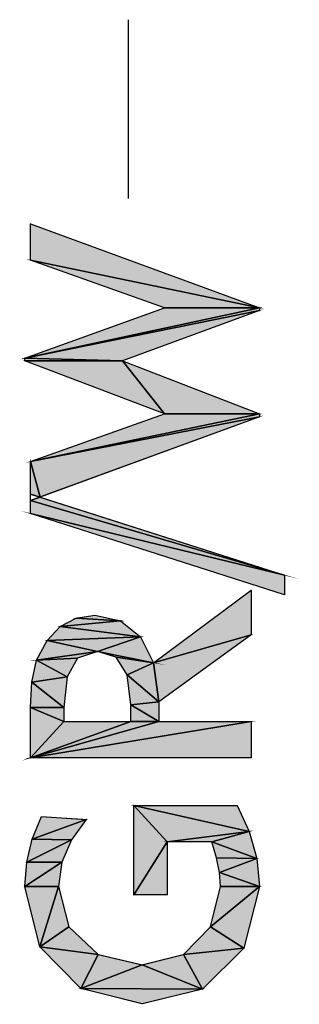
# Model space of a CAD drawing. Units: inches. Extents: x 0.6 to 16.4, y 0.7 to 10.3.
# Drawn here: x 1.8 to 2, y 1.9 to 2.3 of the extents above; entities that cross this region are included whole.
import ezdxf

# ---------------------------------------------------------------- set-up
doc = ezdxf.new("R2010")
doc.units = ezdxf.units.IN
doc.header["$MEASUREMENT"] = 0
doc.layers.add('LAYER_1', color=7, linetype='Continuous')

# ---------------------------------------------------------------- blocks, each defined once
blk = doc.blocks.new('SE89')
at = {"layer": 'LAYER_1', "color": 7, "linetype": 'Continuous'}
blk.add_line((1.88326, 2.3458), (1.88326, 2.25941), dxfattribs=at)
blk = doc.blocks.new('SE88')
at = {"layer": 'LAYER_1'}
blk.add_blockref('SE89', (0, 0), dxfattribs=at)

msp = doc.modelspace()

# ---------------------------------------------------------------- hatches: boundary and pattern name
at = {"linetype": 'Continuous'}
for points in [[(1.83601, 2.24726), (1.83601, 2.22971), (1.94671, 2.20676)], [(1.83601, 2.22971), (1.90081, 2.20676), (1.94671, 2.20676)], [(1.94671, 2.20676), (1.83332, 2.18246), (1.94671, 2.20541)], [(1.90081, 2.20676), (1.83332, 2.18246), (1.94671, 2.20676)], [(1.94671, 2.20541), (1.83332, 2.18246), (1.88056, 2.18111)], [(1.83332, 2.18246), (1.83332, 2.18111), (1.88056, 2.18111)], [(1.83332, 2.18111), (1.90081, 2.15547), (1.88056, 2.18111)], [(1.88056, 2.18111), (1.90081, 2.15547), (1.94671, 2.15547)], [(1.94671, 2.15547), (1.83601, 2.13252), (1.94671, 2.15411)], [(1.90081, 2.15547), (1.83601, 2.13252), (1.94671, 2.15547)], [(1.94671, 2.15411), (1.83601, 2.13252), (1.84068, 2.11532)], [(1.83601, 2.13252), (1.83601, 2.11681), (1.84068, 2.11532)], [(1.84068, 2.11532), (1.83601, 2.11362), (1.95885, 2.07766)], [(1.83601, 2.11362), (1.83601, 2.10736), (1.95885, 2.07766)], [(1.83601, 2.10736), (1.95885, 2.06821), (1.95885, 2.07766)], [(1.94266, 2.07042), (1.89541, 2.03532), (1.94266, 2.04882)], [(1.85811, 2.05692), (1.85036, 2.05287), (1.87951, 2.05562)], [(1.87951, 2.05562), (1.85036, 2.05287), (1.88926, 2.04787)], [(1.86706, 2.05827), (1.85811, 2.05692), (1.87951, 2.05562)], [(1.85036, 2.05287), (1.84411, 2.04612), (1.88926, 2.04787)], [(1.94266, 2.04882), (1.89541, 2.03532), (1.89811, 2.01643)], [(1.84411, 2.04612), (1.83902, 2.03652), (1.86841, 2.04072)], [(1.88926, 2.04787), (1.84411, 2.04612), (1.86841, 2.04072)], [(1.88926, 2.04787), (1.86841, 2.04072), (1.89541, 2.03532)], [(1.86841, 2.04072), (1.83902, 2.03652), (1.85881, 2.03762)], [(1.86841, 2.04072), (1.87741, 2.03797), (1.89541, 2.03532)], [(1.83902, 2.03652), (1.83662, 2.02602), (1.85372, 2.02852)], [(1.85881, 2.03762), (1.83902, 2.03652), (1.85372, 2.02852)], [(1.87741, 2.03797), (1.88281, 2.02952), (1.89541, 2.03532)], [(1.89541, 2.03532), (1.88281, 2.02952), (1.89811, 2.01643)], [(1.83662, 2.02602), (1.83601, 2.01372), (1.85222, 2.01372)], [(1.85372, 2.02852), (1.83662, 2.02602), (1.85222, 2.01372)], [(1.88281, 2.02952), (1.88461, 2.01507), (1.89811, 2.01643)], [(1.89811, 2.01643), (1.88461, 2.01507), (1.89811, 2.00697)], [(1.83601, 2.01372), (1.83601, 1.98942), (1.85222, 2.00697)], [(1.85222, 2.01372), (1.83601, 2.01372), (1.85222, 2.00697)], [(1.88461, 2.01507), (1.88461, 2.00697), (1.89811, 2.00697)], [(1.94266, 2.00697), (1.83601, 1.98942), (1.94266, 1.98942)], [(1.83601, 1.98942), (1.94266, 2.00697), (1.89811, 2.00697)], [(1.88461, 2.00697), (1.83601, 1.98942), (1.89811, 2.00697)], [(1.83601, 1.98942), (1.88461, 2.00697), (1.85222, 2.00697)], [(1.94171, 1.95392), (1.93591, 1.96648), (1.88596, 1.96648)], [(1.88596, 1.96648), (1.90216, 1.94893), (1.94171, 1.95392)], [(1.88596, 1.96648), (1.88596, 1.92328), (1.90216, 1.94893)], [(1.84142, 1.96107), (1.83692, 1.95022), (1.86301, 1.95972)], [(1.86301, 1.95972), (1.83692, 1.95022), (1.85591, 1.94983)], [(1.94171, 1.95392), (1.90216, 1.94893), (1.92376, 1.94893)], [(1.94171, 1.95392), (1.92376, 1.94893), (1.94541, 1.94077)], [(1.83692, 1.95022), (1.83422, 1.93908), (1.85591, 1.94983)], [(1.85591, 1.94983), (1.83422, 1.93908), (1.85121, 1.93903)], [(1.90216, 1.94893), (1.88596, 1.92328), (1.90216, 1.92328)], [(1.92376, 1.94893), (1.92601, 1.94123), (1.94541, 1.94077)], [(1.92601, 1.94123), (1.92736, 1.93413), (1.94541, 1.94077)], [(1.94541, 1.94077), (1.92736, 1.93413), (1.94671, 1.92733)], [(1.83422, 1.93908), (1.83332, 1.92733), (1.85121, 1.93903)], [(1.85121, 1.93903), (1.83332, 1.92733), (1.84951, 1.92733)], [(1.92736, 1.93413), (1.92781, 1.92733), (1.94671, 1.92733)], [(1.83332, 1.92733), (1.84052, 1.89823), (1.84951, 1.92733)], [(1.84951, 1.92733), (1.84052, 1.89823), (1.85461, 1.90793)], [(1.94671, 1.92733), (1.92311, 1.90793), (1.93921, 1.89763)], [(1.92781, 1.92733), (1.92311, 1.90793), (1.94671, 1.92733)], [(1.85461, 1.90793), (1.84052, 1.89823), (1.86872, 1.89453)], [(1.92311, 1.90793), (1.91001, 1.89453), (1.93921, 1.89763)], [(1.84052, 1.89823), (1.86031, 1.87813), (1.86872, 1.89453)], [(1.93921, 1.89763), (1.91001, 1.89453), (1.91911, 1.87783)], [(1.86872, 1.89453), (1.86031, 1.87813), (1.89001, 1.88953)], [(1.91001, 1.89453), (1.89001, 1.88953), (1.91911, 1.87783)], [(1.89001, 1.88953), (1.86031, 1.87813), (1.91911, 1.87783)], [(1.86031, 1.87813), (1.89001, 1.87063), (1.91911, 1.87783)]]:
    msp.add_hatch(color=7, dxfattribs=at).paths.add_polyline_path(points)

# ---------------------------------------------------------------- linework, layer by layer
at = {"color": 7, "linetype": 'Continuous', "const_width": 0.00035}
for points in [[(1.83601, 2.24726), (1.83601, 2.22971), (1.94671, 2.20676), (1.83601, 2.24726)], [(1.83601, 2.22971), (1.90081, 2.20676), (1.94671, 2.20676), (1.83601, 2.22971)], [(1.90081, 2.20676), (1.83332, 2.18246), (1.94671, 2.20676), (1.90081, 2.20676)], [(1.94671, 2.20541), (1.83332, 2.18246), (1.88056, 2.18111), (1.94671, 2.20541)], [(1.94671, 2.20676), (1.83332, 2.18246), (1.94671, 2.20541), (1.94671, 2.20676)], [(1.83332, 2.18246), (1.83332, 2.18111), (1.88056, 2.18111), (1.83332, 2.18246)], [(1.83332, 2.18111), (1.90081, 2.15547), (1.88056, 2.18111), (1.83332, 2.18111)], [(1.88056, 2.18111), (1.90081, 2.15547), (1.94671, 2.15547), (1.88056, 2.18111)], [(1.90081, 2.15547), (1.83601, 2.13252), (1.94671, 2.15547), (1.90081, 2.15547)], [(1.94671, 2.15411), (1.83601, 2.13252), (1.84068, 2.11532), (1.94671, 2.15411)], [(1.94671, 2.15547), (1.83601, 2.13252), (1.94671, 2.15411), (1.94671, 2.15547)], [(1.83601, 2.13252), (1.83601, 2.11681), (1.84068, 2.11532), (1.83601, 2.13252)], [(1.84068, 2.11532), (1.83601, 2.11362), (1.95885, 2.07766), (1.84068, 2.11532)], [(1.83601, 2.11362), (1.83601, 2.10736), (1.95885, 2.07766), (1.83601, 2.11362)], [(1.83601, 2.10736), (1.95885, 2.06821), (1.95885, 2.07766), (1.83601, 2.10736)], [(1.94266, 2.07042), (1.89541, 2.03532), (1.94266, 2.04882), (1.94266, 2.07042)], [(1.86706, 2.05827), (1.85811, 2.05692), (1.87951, 2.05562), (1.86706, 2.05827)], [(1.87951, 2.05562), (1.85036, 2.05287), (1.88926, 2.04787), (1.87951, 2.05562)], [(1.85811, 2.05692), (1.85036, 2.05287), (1.87951, 2.05562), (1.85811, 2.05692)], [(1.85036, 2.05287), (1.84411, 2.04612), (1.88926, 2.04787), (1.85036, 2.05287)], [(1.94266, 2.04882), (1.89541, 2.03532), (1.89811, 2.01643), (1.94266, 2.04882)], [(1.84411, 2.04612), (1.83902, 2.03652), (1.86841, 2.04072), (1.84411, 2.04612)], [(1.88926, 2.04787), (1.84411, 2.04612), (1.86841, 2.04072), (1.88926, 2.04787)], [(1.88926, 2.04787), (1.86841, 2.04072), (1.89541, 2.03532), (1.88926, 2.04787)], [(1.86841, 2.04072), (1.83902, 2.03652), (1.85881, 2.03762), (1.86841, 2.04072)], [(1.86841, 2.04072), (1.87741, 2.03797), (1.89541, 2.03532), (1.86841, 2.04072)], [(1.83902, 2.03652), (1.83662, 2.02602), (1.85372, 2.02852), (1.83902, 2.03652)], [(1.85881, 2.03762), (1.83902, 2.03652), (1.85372, 2.02852), (1.85881, 2.03762)], [(1.87741, 2.03797), (1.88281, 2.02952), (1.89541, 2.03532), (1.87741, 2.03797)], [(1.89541, 2.03532), (1.88281, 2.02952), (1.89811, 2.01643), (1.89541, 2.03532)], [(1.88281, 2.02952), (1.88461, 2.01507), (1.89811, 2.01643), (1.88281, 2.02952)], [(1.83662, 2.02602), (1.83601, 2.01372), (1.85222, 2.01372), (1.83662, 2.02602)], [(1.85372, 2.02852), (1.83662, 2.02602), (1.85222, 2.01372), (1.85372, 2.02852)], [(1.89811, 2.01643), (1.88461, 2.01507), (1.89811, 2.00697), (1.89811, 2.01643)], [(1.85222, 2.01372), (1.83601, 2.01372), (1.85222, 2.00697), (1.85222, 2.01372)], [(1.83601, 2.01372), (1.83601, 1.98942), (1.85222, 2.00697), (1.83601, 2.01372)], [(1.88461, 2.01507), (1.88461, 2.00697), (1.89811, 2.00697), (1.88461, 2.01507)], [(1.88461, 2.00697), (1.83601, 1.98942), (1.89811, 2.00697), (1.88461, 2.00697)], [(1.83601, 1.98942), (1.94266, 2.00697), (1.89811, 2.00697), (1.83601, 1.98942)], [(1.94266, 2.00697), (1.83601, 1.98942), (1.94266, 1.98942), (1.94266, 2.00697)], [(1.83601, 1.98942), (1.88461, 2.00697), (1.85222, 2.00697), (1.83601, 1.98942)], [(1.94171, 1.95392), (1.93591, 1.96648), (1.88596, 1.96648), (1.94171, 1.95392)], [(1.88596, 1.96648), (1.90216, 1.94893), (1.94171, 1.95392), (1.88596, 1.96648)], [(1.88596, 1.96648), (1.88596, 1.92328), (1.90216, 1.94893), (1.88596, 1.96648)], [(1.86301, 1.95972), (1.83692, 1.95022), (1.85591, 1.94983), (1.86301, 1.95972)], [(1.84142, 1.96107), (1.83692, 1.95022), (1.86301, 1.95972), (1.84142, 1.96107)], [(1.94171, 1.95392), (1.90216, 1.94893), (1.92376, 1.94893), (1.94171, 1.95392)], [(1.94171, 1.95392), (1.92376, 1.94893), (1.94541, 1.94077), (1.94171, 1.95392)], [(1.85591, 1.94983), (1.83422, 1.93908), (1.85121, 1.93903), (1.85591, 1.94983)], [(1.83692, 1.95022), (1.83422, 1.93908), (1.85591, 1.94983), (1.83692, 1.95022)], [(1.90216, 1.94893), (1.88596, 1.92328), (1.90216, 1.92328), (1.90216, 1.94893)], [(1.92376, 1.94893), (1.92601, 1.94123), (1.94541, 1.94077), (1.92376, 1.94893)], [(1.92601, 1.94123), (1.92736, 1.93413), (1.94541, 1.94077), (1.92601, 1.94123)], [(1.94541, 1.94077), (1.92736, 1.93413), (1.94671, 1.92733), (1.94541, 1.94077)], [(1.85121, 1.93903), (1.83332, 1.92733), (1.84951, 1.92733), (1.85121, 1.93903)], [(1.83422, 1.93908), (1.83332, 1.92733), (1.85121, 1.93903), (1.83422, 1.93908)], [(1.92736, 1.93413), (1.92781, 1.92733), (1.94671, 1.92733), (1.92736, 1.93413)], [(1.83332, 1.92733), (1.84052, 1.89823), (1.84951, 1.92733), (1.83332, 1.92733)], [(1.84951, 1.92733), (1.84052, 1.89823), (1.85461, 1.90793), (1.84951, 1.92733)], [(1.94671, 1.92733), (1.92311, 1.90793), (1.93921, 1.89763), (1.94671, 1.92733)], [(1.92781, 1.92733), (1.92311, 1.90793), (1.94671, 1.92733), (1.92781, 1.92733)], [(1.85461, 1.90793), (1.84052, 1.89823), (1.86872, 1.89453), (1.85461, 1.90793)], [(1.92311, 1.90793), (1.91001, 1.89453), (1.93921, 1.89763), (1.92311, 1.90793)], [(1.84052, 1.89823), (1.86031, 1.87813), (1.86872, 1.89453), (1.84052, 1.89823)], [(1.93921, 1.89763), (1.91001, 1.89453), (1.91911, 1.87783), (1.93921, 1.89763)], [(1.86872, 1.89453), (1.86031, 1.87813), (1.89001, 1.88953), (1.86872, 1.89453)], [(1.91001, 1.89453), (1.89001, 1.88953), (1.91911, 1.87783), (1.91001, 1.89453)], [(1.89001, 1.88953), (1.86031, 1.87813), (1.91911, 1.87783), (1.89001, 1.88953)], [(1.86031, 1.87813), (1.89001, 1.87063), (1.91911, 1.87783), (1.86031, 1.87813)]]:
    msp.add_lwpolyline(points, close=True, dxfattribs=at)
at = {"color": 7, "linetype": 'Continuous'}
for points in [[(1.83601, 2.24726), (1.94671, 2.20676), (1.83601, 2.22971), (1.83601, 2.24726)], [(1.83601, 2.22971), (1.94671, 2.20676), (1.90081, 2.20676), (1.83601, 2.22971)], [(1.94671, 2.20676), (1.94671, 2.20541), (1.83332, 2.18246), (1.94671, 2.20676)], [(1.90081, 2.20676), (1.94671, 2.20676), (1.83332, 2.18246), (1.90081, 2.20676)], [(1.94671, 2.20541), (1.88056, 2.18111), (1.83332, 2.18246), (1.94671, 2.20541)], [(1.83332, 2.18246), (1.88056, 2.18111), (1.83332, 2.18111), (1.83332, 2.18246)], [(1.83332, 2.18111), (1.88056, 2.18111), (1.90081, 2.15547), (1.83332, 2.18111)], [(1.88056, 2.18111), (1.94671, 2.15547), (1.90081, 2.15547), (1.88056, 2.18111)], [(1.94671, 2.15547), (1.94671, 2.15411), (1.83601, 2.13252), (1.94671, 2.15547)], [(1.90081, 2.15547), (1.94671, 2.15547), (1.83601, 2.13252), (1.90081, 2.15547)], [(1.94671, 2.15411), (1.84068, 2.11532), (1.83601, 2.13252), (1.94671, 2.15411)], [(1.83601, 2.13252), (1.84068, 2.11532), (1.83601, 2.11681), (1.83601, 2.13252)], [(1.84068, 2.11532), (1.95885, 2.07766), (1.83601, 2.11362), (1.84068, 2.11532)], [(1.83601, 2.11362), (1.95885, 2.07766), (1.83601, 2.10736), (1.83601, 2.11362)], [(1.83601, 2.10736), (1.95885, 2.07766), (1.95885, 2.06821), (1.83601, 2.10736)], [(1.94266, 2.07042), (1.94266, 2.04882), (1.89541, 2.03532), (1.94266, 2.07042)], [(1.85811, 2.05692), (1.87951, 2.05562), (1.85036, 2.05287), (1.85811, 2.05692)], [(1.87951, 2.05562), (1.88926, 2.04787), (1.85036, 2.05287), (1.87951, 2.05562)], [(1.86706, 2.05827), (1.87951, 2.05562), (1.85811, 2.05692), (1.86706, 2.05827)], [(1.85036, 2.05287), (1.88926, 2.04787), (1.84411, 2.04612), (1.85036, 2.05287)], [(1.94266, 2.04882), (1.89811, 2.01643), (1.89541, 2.03532), (1.94266, 2.04882)], [(1.84411, 2.04612), (1.86841, 2.04072), (1.83902, 2.03652), (1.84411, 2.04612)], [(1.88926, 2.04787), (1.86841, 2.04072), (1.84411, 2.04612), (1.88926, 2.04787)], [(1.88926, 2.04787), (1.89541, 2.03532), (1.86841, 2.04072), (1.88926, 2.04787)], [(1.86841, 2.04072), (1.85881, 2.03762), (1.83902, 2.03652), (1.86841, 2.04072)], [(1.86841, 2.04072), (1.89541, 2.03532), (1.87741, 2.03797), (1.86841, 2.04072)], [(1.83902, 2.03652), (1.85372, 2.02852), (1.83662, 2.02602), (1.83902, 2.03652)], [(1.85881, 2.03762), (1.85372, 2.02852), (1.83902, 2.03652), (1.85881, 2.03762)], [(1.87741, 2.03797), (1.89541, 2.03532), (1.88281, 2.02952), (1.87741, 2.03797)], [(1.89541, 2.03532), (1.89811, 2.01643), (1.88281, 2.02952), (1.89541, 2.03532)], [(1.83662, 2.02602), (1.85222, 2.01372), (1.83601, 2.01372), (1.83662, 2.02602)], [(1.85372, 2.02852), (1.85222, 2.01372), (1.83662, 2.02602), (1.85372, 2.02852)], [(1.88281, 2.02952), (1.89811, 2.01643), (1.88461, 2.01507), (1.88281, 2.02952)], [(1.89811, 2.01643), (1.89811, 2.00697), (1.88461, 2.01507), (1.89811, 2.01643)], [(1.83601, 2.01372), (1.85222, 2.00697), (1.83601, 1.98942), (1.83601, 2.01372)], [(1.85222, 2.01372), (1.85222, 2.00697), (1.83601, 2.01372), (1.85222, 2.01372)], [(1.88461, 2.01507), (1.89811, 2.00697), (1.88461, 2.00697), (1.88461, 2.01507)], [(1.94266, 2.00697), (1.94266, 1.98942), (1.83601, 1.98942), (1.94266, 2.00697)], [(1.83601, 1.98942), (1.89811, 2.00697), (1.94266, 2.00697), (1.83601, 1.98942)], [(1.88461, 2.00697), (1.89811, 2.00697), (1.83601, 1.98942), (1.88461, 2.00697)], [(1.83601, 1.98942), (1.85222, 2.00697), (1.88461, 2.00697), (1.83601, 1.98942)], [(1.94171, 1.95392), (1.88596, 1.96648), (1.93591, 1.96648), (1.94171, 1.95392)], [(1.88596, 1.96648), (1.94171, 1.95392), (1.90216, 1.94893), (1.88596, 1.96648)], [(1.88596, 1.96648), (1.90216, 1.94893), (1.88596, 1.92328), (1.88596, 1.96648)], [(1.84142, 1.96107), (1.86301, 1.95972), (1.83692, 1.95022), (1.84142, 1.96107)], [(1.86301, 1.95972), (1.85591, 1.94983), (1.83692, 1.95022), (1.86301, 1.95972)], [(1.94171, 1.95392), (1.92376, 1.94893), (1.90216, 1.94893), (1.94171, 1.95392)], [(1.94171, 1.95392), (1.94541, 1.94077), (1.92376, 1.94893), (1.94171, 1.95392)], [(1.83692, 1.95022), (1.85591, 1.94983), (1.83422, 1.93908), (1.83692, 1.95022)], [(1.85591, 1.94983), (1.85121, 1.93903), (1.83422, 1.93908), (1.85591, 1.94983)], [(1.90216, 1.94893), (1.90216, 1.92328), (1.88596, 1.92328), (1.90216, 1.94893)], [(1.92376, 1.94893), (1.94541, 1.94077), (1.92601, 1.94123), (1.92376, 1.94893)], [(1.92601, 1.94123), (1.94541, 1.94077), (1.92736, 1.93413), (1.92601, 1.94123)], [(1.94541, 1.94077), (1.94671, 1.92733), (1.92736, 1.93413), (1.94541, 1.94077)], [(1.83422, 1.93908), (1.85121, 1.93903), (1.83332, 1.92733), (1.83422, 1.93908)], [(1.85121, 1.93903), (1.84951, 1.92733), (1.83332, 1.92733), (1.85121, 1.93903)], [(1.92736, 1.93413), (1.94671, 1.92733), (1.92781, 1.92733), (1.92736, 1.93413)], [(1.83332, 1.92733), (1.84951, 1.92733), (1.84052, 1.89823), (1.83332, 1.92733)], [(1.84951, 1.92733), (1.85461, 1.90793), (1.84052, 1.89823), (1.84951, 1.92733)], [(1.94671, 1.92733), (1.93921, 1.89763), (1.92311, 1.90793), (1.94671, 1.92733)], [(1.92781, 1.92733), (1.94671, 1.92733), (1.92311, 1.90793), (1.92781, 1.92733)], [(1.85461, 1.90793), (1.86872, 1.89453), (1.84052, 1.89823), (1.85461, 1.90793)], [(1.92311, 1.90793), (1.93921, 1.89763), (1.91001, 1.89453), (1.92311, 1.90793)], [(1.84052, 1.89823), (1.86872, 1.89453), (1.86031, 1.87813), (1.84052, 1.89823)], [(1.93921, 1.89763), (1.91911, 1.87783), (1.91001, 1.89453), (1.93921, 1.89763)], [(1.86872, 1.89453), (1.89001, 1.88953), (1.86031, 1.87813), (1.86872, 1.89453)], [(1.91001, 1.89453), (1.91911, 1.87783), (1.89001, 1.88953), (1.91001, 1.89453)], [(1.89001, 1.88953), (1.91911, 1.87783), (1.86031, 1.87813), (1.89001, 1.88953)], [(1.86031, 1.87813), (1.91911, 1.87783), (1.89001, 1.87063), (1.86031, 1.87813)]]:
    msp.add_lwpolyline(points, dxfattribs=at)
at = {"layer": 'LAYER_1', "color": 7, "linetype": 'Continuous'}
for p, q in [((1.83601, 2.22971), (1.83601, 2.24726)), ((1.83601, 2.24726), (1.94671, 2.20676)), ((1.90081, 2.20676), (1.83601, 2.22971)), ((1.83332, 2.18246), (1.90081, 2.20676)), ((1.94671, 2.20676), (1.94671, 2.20541)), ((1.94671, 2.20541), (1.88056, 2.18111)), ((1.83332, 2.18111), (1.83332, 2.18246)), ((1.90081, 2.15547), (1.83332, 2.18111)), ((1.88056, 2.18111), (1.94671, 2.15547)), ((1.83601, 2.13252), (1.90081, 2.15547)), ((1.94671, 2.15411), (1.83601, 2.11362)), ((1.94671, 2.15547), (1.94671, 2.15411)), ((1.83601, 2.11362), (1.83601, 2.13252)), ((1.83601, 2.11681), (1.95885, 2.07766)), ((1.83601, 2.10736), (1.83601, 2.11681)), ((1.95885, 2.06821), (1.83601, 2.10736)), ((1.95885, 2.07766), (1.95885, 2.06821)), ((1.89541, 2.03532), (1.94266, 2.07042)), ((1.94266, 2.07042), (1.94266, 2.04882)), ((1.85036, 2.05287), (1.85811, 2.05692)), ((1.85811, 2.05692), (1.86706, 2.05827)), ((1.86706, 2.05827), (1.87951, 2.05562)), ((1.87951, 2.05562), (1.88926, 2.04787)), ((1.84411, 2.04612), (1.85036, 2.05287)), ((1.94266, 2.04882), (1.89811, 2.01643)), ((1.83902, 2.03652), (1.84411, 2.04612)), ((1.88926, 2.04787), (1.89541, 2.03532)), ((1.86841, 2.04072), (1.85881, 2.03762)), ((1.87741, 2.03797), (1.86841, 2.04072)), ((1.83662, 2.02602), (1.83902, 2.03652)), ((1.85881, 2.03762), (1.85372, 2.02852)), ((1.88281, 2.02952), (1.87741, 2.03797)), ((1.83601, 2.01372), (1.83662, 2.02602)), ((1.85372, 2.02852), (1.85222, 2.01372)), ((1.88461, 2.01507), (1.88281, 2.02952)), ((1.89811, 2.01643), (1.89811, 2.00697)), ((1.83601, 1.98942), (1.83601, 2.01372)), ((1.85222, 2.01372), (1.85222, 2.00697)), ((1.88461, 2.00697), (1.88461, 2.01507)), ((1.85222, 2.00697), (1.88461, 2.00697)), ((1.89811, 2.00697), (1.94266, 2.00697)), ((1.94266, 2.00697), (1.94266, 1.98942)), ((1.94266, 1.98942), (1.83601, 1.98942)), ((1.88596, 1.96648), (1.93591, 1.96648)), ((1.88596, 1.92328), (1.88596, 1.96648)), ((1.93591, 1.96648), (1.94171, 1.95392)), ((1.83692, 1.95022), (1.84142, 1.96107)), ((1.84142, 1.96107), (1.86301, 1.95972)), ((1.86301, 1.95972), (1.85591, 1.94983)), ((1.94171, 1.95392), (1.94541, 1.94077)), ((1.83422, 1.93908), (1.83692, 1.95022)), ((1.85591, 1.94983), (1.85121, 1.93903)), ((1.92376, 1.94893), (1.90216, 1.94893)), ((1.90216, 1.94893), (1.90216, 1.92328)), ((1.92601, 1.94123), (1.92376, 1.94893)), ((1.92736, 1.93413), (1.92601, 1.94123)), ((1.94541, 1.94077), (1.94671, 1.92733)), ((1.83332, 1.92733), (1.83422, 1.93908)), ((1.85121, 1.93903), (1.84951, 1.92733)), ((1.92781, 1.92733), (1.92736, 1.93413)), ((1.84052, 1.89823), (1.83332, 1.92733)), ((1.84951, 1.92733), (1.85461, 1.90793)), ((1.92311, 1.90793), (1.92781, 1.92733)), ((1.94671, 1.92733), (1.93921, 1.89763)), ((1.90216, 1.92328), (1.88596, 1.92328)), ((1.85461, 1.90793), (1.86872, 1.89453)), ((1.91001, 1.89453), (1.92311, 1.90793)), ((1.86031, 1.87813), (1.84052, 1.89823)), ((1.93921, 1.89763), (1.91911, 1.87783)), ((1.86872, 1.89453), (1.89001, 1.88953)), ((1.89001, 1.88953), (1.91001, 1.89453)), ((1.89001, 1.87063), (1.86031, 1.87813)), ((1.91911, 1.87783), (1.89001, 1.87063))]:
    msp.add_line(p, q, dxfattribs=at)

# ---------------------------------------------------------------- block references
msp.add_blockref('SE88', (0, 0))

doc.saveas('drawing.dxf')
